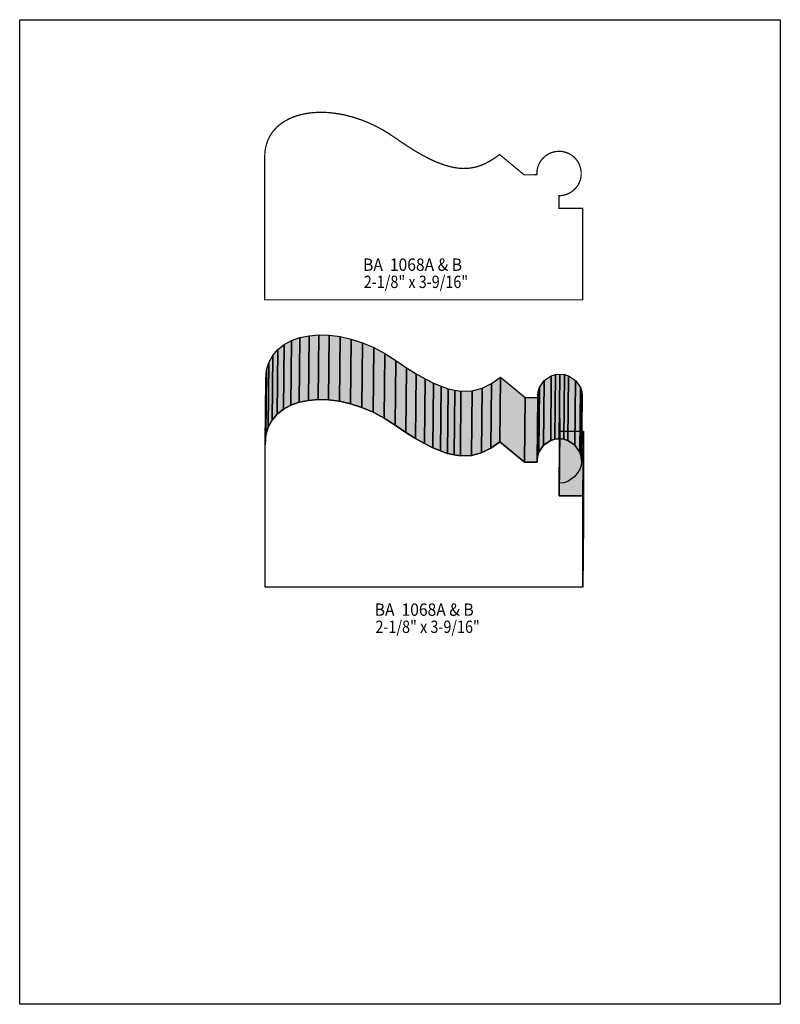
# Model space of a CAD drawing. Extents: x 0 to 8.5, y -3.1 to 7.9.
import ezdxf
from ezdxf.enums import TextEntityAlignment as Align

# ---------------------------------------------------------------- set-up
doc = ezdxf.new("R2010")
doc.units = 0
doc.header["$LTSCALE"] = 0.044
doc.layers.get('0').update_dxf_attribs({"linetype": 'CONTINUOUS'})
doc.layers.add('FOREGROUND', color=7, linetype='CONTINUOUS')
doc.styles.add('SN0', font='ROMAND', dxfattribs={"width": 0.00044})

msp = doc.modelspace()

# ---------------------------------------------------------------- linework, layer by layer
at = {"linetype": 'CONTINUOUS', "const_width": 0.01408}
msp.add_lwpolyline([(2.73812, 6.39056), (2.74032, 6.44116), (2.74736, 6.48956), (2.7588, 6.53488), (2.7742, 6.578), (2.79356, 6.61804), (2.81688, 6.65544), (2.84416, 6.69064), (2.87452, 6.72276), (2.92644, 6.76588), (2.96516, 6.79096), (3.00652, 6.8134), (3.05052, 6.83276), (3.09716, 6.84948), (3.146, 6.86312), (3.19704, 6.87368), (3.24984, 6.8816), (3.30484, 6.88644), (3.36116, 6.8882), (3.41924, 6.88732), (3.47864, 6.88292), (3.56928, 6.8706), (3.63088, 6.85872), (3.7246, 6.83452), (3.8192, 6.80328), (3.88256, 6.7782), (3.97716, 6.73508), (4.07088, 6.68404), (4.13292, 6.64576), (4.31112, 6.52432), (4.41936, 6.45568), (4.49548, 6.41212), (4.59008, 6.36284), (4.65652, 6.33292), (4.73924, 6.30168), (4.81624, 6.27968), (4.85232, 6.2722), (4.88752, 6.26648), (4.9214, 6.26252), (4.9544, 6.26076), (5.01688, 6.26296), (5.07584, 6.2722), (5.104, 6.2788), (5.159, 6.29684), (5.2118, 6.3206), (5.26284, 6.34876), (5.313, 6.38088), (5.36316, 6.41696), (5.63684, 6.18992), (5.7794, 6.19036), (5.78072, 6.2304), (5.78424, 6.2546), (5.7904, 6.27836), (5.79876, 6.30124), (5.80932, 6.3228), (5.82164, 6.34348), (5.83616, 6.3624), (5.852, 6.38), (5.8696, 6.39584), (5.88852, 6.41036), (5.9092, 6.42268), (5.93076, 6.43324), (5.96508, 6.44468), (5.98928, 6.44996), (6.02712, 6.4526), (6.06496, 6.44996), (6.10104, 6.4416), (6.12348, 6.43324), (6.14548, 6.42268), (6.16572, 6.41036), (6.18508, 6.39584), (6.20268, 6.38), (6.21852, 6.3624), (6.23304, 6.34348), (6.24536, 6.3228), (6.25592, 6.30124), (6.26736, 6.26692), (6.2722, 6.24272), (6.27484, 6.21764), (6.27484, 6.19212), (6.27044, 6.15516), (6.26428, 6.1314), (6.25592, 6.10852), (6.24536, 6.08696), (6.23304, 6.06628), (6.21852, 6.04736), (6.20268, 6.02976), (6.18508, 6.01392), (6.16572, 5.9994), (6.14548, 5.98708), (6.12348, 5.97652), (6.10104, 5.96816), (6.06496, 5.9598), (6.02712, 5.95716), (6.02712, 5.81504), (6.29156, 5.81504), (6.29156, 4.79336), (2.739, 4.79336), (2.739, 6.3866), (2.73812, 6.39056)], dxfattribs=at)
at = {"linetype": 'CONTINUOUS'}
for points in [[(3.22696, 3.6696), (3.234, 4.39208), (3.34356, 4.40132), (3.33652, 3.67884), (3.22696, 3.6696)], [(3.33652, 3.67884), (3.34356, 4.40132), (3.45928, 4.39824), (3.45224, 3.67576), (3.33652, 3.67884)], [(2.87848, 3.51648), (2.88552, 4.23896), (2.95636, 4.2944), (2.94932, 3.57192), (2.87848, 3.51648)], [(2.94932, 3.57192), (2.95636, 4.2944), (3.03908, 4.3384), (3.0316, 3.61592), (2.94932, 3.57192)], [(3.0316, 3.61592), (3.03908, 4.3384), (3.13192, 4.3714), (3.12488, 3.64892), (3.0316, 3.61592)], [(3.12488, 3.64892), (3.13192, 4.3714), (3.234, 4.39208), (3.22696, 3.6696), (3.12488, 3.64892)], [(3.45224, 3.67576), (3.45928, 4.39824), (3.57984, 4.38284), (3.5728, 3.66036), (3.45224, 3.67576)], [(3.5728, 3.66036), (3.57984, 4.38284), (3.70392, 4.35512), (3.69644, 3.63264), (3.5728, 3.66036)], [(3.69644, 3.63264), (3.70392, 4.35512), (3.82976, 4.31464), (3.82228, 3.59216), (3.69644, 3.63264)], [(3.82228, 3.59216), (3.82976, 4.31464), (3.95604, 4.2614), (3.94856, 3.53892), (3.82228, 3.59216)], [(2.82084, 3.4496), (2.82832, 4.17208), (2.88552, 4.23896), (2.87848, 3.51648), (2.82084, 3.4496)], [(3.94856, 3.53892), (3.95604, 4.2614), (4.08144, 4.19496), (4.07396, 3.47248), (3.94856, 3.53892)], [(4.07396, 3.47248), (4.08144, 4.19496), (4.20464, 4.11532), (4.19716, 3.39284), (4.07396, 3.47248)], [(2.75132, 3.28416), (2.7588, 4.00664), (2.78564, 4.09464), (2.77816, 3.37216), (2.75132, 3.28416)], [(2.77816, 3.37216), (2.78564, 4.09464), (2.82832, 4.17208), (2.82084, 3.4496), (2.77816, 3.37216)], [(4.19716, 3.39284), (4.20464, 4.11532), (4.32124, 4.0348), (4.3142, 3.31232), (4.19716, 3.39284)], [(2.74252, 3.18516), (2.74956, 3.90764), (2.7588, 4.00664), (2.75132, 3.28416), (2.74252, 3.18516)], [(4.3142, 3.31232), (4.32124, 4.0348), (4.42992, 3.9666), (4.42244, 3.24412), (4.3142, 3.31232)], [(4.42244, 3.24412), (4.42992, 3.9666), (4.53024, 3.9094), (4.52276, 3.18692), (4.42244, 3.24412)], [(5.98048, 3.2362), (5.98752, 3.95868), (6.03768, 3.96396), (6.0302, 3.24148), (5.98048, 3.2362)], [(6.0302, 3.24148), (6.03768, 3.96396), (6.0874, 3.95868), (6.08036, 3.2362), (6.0302, 3.24148)], [(2.74164, 3.17548), (2.74912, 3.89796), (2.74956, 3.90764), (2.74252, 3.18516), (2.74164, 3.17548)], [(4.52276, 3.18692), (4.53024, 3.9094), (4.62308, 3.8632), (4.6156, 3.14072), (4.52276, 3.18692)], [(4.6156, 3.14072), (4.62308, 3.8632), (4.70888, 3.82712), (4.70184, 3.10464), (4.6156, 3.14072)], [(5.16208, 3.08572), (5.16912, 3.8082), (5.27296, 3.85968), (5.26592, 3.1372), (5.16208, 3.08572)], [(5.26592, 3.1372), (5.27296, 3.85968), (5.37328, 3.92832), (5.36624, 3.20584), (5.26592, 3.1372)], [(5.36624, 3.20584), (5.37328, 3.92832), (5.6474, 3.70084), (5.63992, 2.97836), (5.36624, 3.20584)], [(5.80184, 3.09012), (5.80888, 3.8126), (5.86212, 3.89136), (5.85508, 3.16888), (5.80184, 3.09012)], [(5.85508, 3.16888), (5.86212, 3.89136), (5.94088, 3.94416), (5.93384, 3.22168), (5.85508, 3.16888)], [(5.93384, 3.22168), (5.94088, 3.94416), (5.98752, 3.95868), (5.98048, 3.2362), (5.93384, 3.22168)], [(6.08036, 3.2362), (6.0874, 3.95868), (6.13404, 3.94416), (6.12656, 3.22168), (6.08036, 3.2362)], [(6.12656, 3.22168), (6.13404, 3.94416), (6.2128, 3.89136), (6.20532, 3.16888), (6.12656, 3.22168)], [(6.20532, 3.16888), (6.2128, 3.89136), (6.26604, 3.8126), (6.25856, 3.09012), (6.20532, 3.16888)], [(4.70184, 3.10464), (4.70888, 3.82712), (4.78852, 3.80072), (4.78148, 3.07824), (4.70184, 3.10464)], [(4.78148, 3.07824), (4.78852, 3.80072), (4.86288, 3.78312), (4.8554, 3.06064), (4.78148, 3.07824)], [(4.8554, 3.06064), (4.86288, 3.78312), (4.93152, 3.77388), (4.92448, 3.0514), (4.8554, 3.06064)], [(4.92448, 3.0514), (4.93152, 3.77388), (5.05692, 3.77784), (5.04988, 3.05536), (4.92448, 3.0514)], [(5.04988, 3.05536), (5.05692, 3.77784), (5.16912, 3.8082), (5.16208, 3.08572), (5.04988, 3.05536)], [(5.78248, 2.99332), (5.78952, 3.7158), (5.7948, 3.76596), (5.78732, 3.04348), (5.78248, 2.99332)], [(5.78732, 3.04348), (5.7948, 3.76596), (5.80888, 3.8126), (5.80184, 3.09012), (5.78732, 3.04348)], [(6.25856, 3.09012), (6.26604, 3.8126), (6.28012, 3.76596), (6.27308, 3.04348), (6.25856, 3.09012)], [(6.27308, 3.04348), (6.28012, 3.76596), (6.2854, 3.7158), (6.27836, 2.99332), (6.27308, 3.04348)], [(2.74252, 3.18516), (2.75132, 3.28416), (2.77816, 3.37216), (2.82084, 3.4496), (2.87848, 3.51648), (2.94932, 3.57192), (3.0316, 3.61592), (3.12488, 3.64892), (3.22696, 3.6696), (3.33652, 3.67884), (3.45224, 3.67576), (3.5728, 3.66036), (3.69644, 3.63264), (3.82228, 3.59216), (3.94856, 3.53892), (4.07396, 3.47248), (4.19716, 3.39284), (4.3142, 3.31232), (4.42244, 3.24412), (4.52276, 3.18692), (4.6156, 3.14072), (4.70184, 3.10464), (4.78148, 3.07824), (4.8554, 3.06064), (4.92448, 3.0514), (5.04988, 3.05536), (5.16208, 3.08572), (5.26592, 3.1372), (5.36624, 3.20584), (5.63992, 2.97836), (5.78248, 2.97836), (5.78248, 2.99332), (5.78732, 3.04348), (5.80184, 3.09012), (5.85508, 3.16888), (5.93384, 3.22168), (5.98048, 3.2362), (6.0302, 3.24148), (6.08036, 3.2362), (6.12656, 3.22168), (6.20532, 3.16888), (6.25856, 3.09012), (6.27308, 3.04348), (6.27836, 2.99332), (6.27308, 2.9436), (6.25856, 2.89696), (6.20532, 2.8182), (6.12656, 2.76496), (6.08036, 2.75044), (6.0302, 2.7456), (6.0302, 2.60392), (6.29464, 2.60392), (6.29464, 1.5818), (2.74164, 1.5818), (2.74164, 3.17548), (2.74252, 3.18516)], [(5.63992, 2.97836), (5.6474, 3.70084), (5.78952, 3.70084), (5.78248, 2.97836), (5.63992, 2.97836)], [(6.0302, 2.7456), (6.03768, 3.46808), (6.03768, 3.3264), (6.0302, 2.60392), (6.0302, 2.7456)], [(6.0302, 2.60392), (6.03768, 3.3264), (6.30168, 3.3264), (6.29464, 2.60392), (6.0302, 2.60392)], [(6.29464, 2.60392), (6.30168, 3.3264), (6.30168, 2.30428), (6.29464, 1.5818), (6.29464, 2.60392)]]:
    msp.add_lwpolyline(points, dxfattribs=at)
at = {"color": 15}
for points in [[(3.22696, 3.6696), (3.234, 4.39208), (3.33652, 3.67884), (3.34356, 4.40132)], [(3.33652, 3.67884), (3.34356, 4.40132), (3.45224, 3.67576), (3.45928, 4.39824)], [(2.87848, 3.51648), (2.88552, 4.23896), (2.94932, 3.57192), (2.95636, 4.2944)], [(2.94932, 3.57192), (2.95636, 4.2944), (3.0316, 3.61592), (3.03908, 4.3384)], [(3.0316, 3.61592), (3.03908, 4.3384), (3.12488, 3.64892), (3.13192, 4.3714)], [(3.12488, 3.64892), (3.13192, 4.3714), (3.22696, 3.6696), (3.234, 4.39208)], [(3.45224, 3.67576), (3.45928, 4.39824), (3.5728, 3.66036), (3.57984, 4.38284)], [(3.5728, 3.66036), (3.57984, 4.38284), (3.69644, 3.63264), (3.70392, 4.35512)], [(3.69644, 3.63264), (3.70392, 4.35512), (3.82228, 3.59216), (3.82976, 4.31464)], [(3.82228, 3.59216), (3.82976, 4.31464), (3.94856, 3.53892), (3.95604, 4.2614)], [(2.82084, 3.4496), (2.82832, 4.17208), (2.87848, 3.51648), (2.88552, 4.23896)], [(3.94856, 3.53892), (3.95604, 4.2614), (4.07396, 3.47248), (4.08144, 4.19496)], [(4.07396, 3.47248), (4.08144, 4.19496), (4.19716, 3.39284), (4.20464, 4.11532)], [(2.75132, 3.28416), (2.7588, 4.00664), (2.77816, 3.37216), (2.78564, 4.09464)], [(2.77816, 3.37216), (2.78564, 4.09464), (2.82084, 3.4496), (2.82832, 4.17208)], [(4.19716, 3.39284), (4.20464, 4.11532), (4.3142, 3.31232), (4.32124, 4.0348)], [(2.74252, 3.18516), (2.74956, 3.90764), (2.75132, 3.28416), (2.7588, 4.00664)], [(4.3142, 3.31232), (4.32124, 4.0348), (4.42244, 3.24412), (4.42992, 3.9666)], [(4.42244, 3.24412), (4.42992, 3.9666), (4.52276, 3.18692), (4.53024, 3.9094)], [(5.98048, 3.2362), (5.98752, 3.95868), (6.0302, 3.24148), (6.03768, 3.96396)], [(6.0302, 3.24148), (6.03768, 3.96396), (6.08036, 3.2362), (6.0874, 3.95868)], [(2.74164, 3.17548), (2.74912, 3.89796), (2.74252, 3.18516), (2.74956, 3.90764)], [(4.52276, 3.18692), (4.53024, 3.9094), (4.6156, 3.14072), (4.62308, 3.8632)], [(4.6156, 3.14072), (4.62308, 3.8632), (4.70184, 3.10464), (4.70888, 3.82712)], [(5.16208, 3.08572), (5.16912, 3.8082), (5.26592, 3.1372), (5.27296, 3.85968)], [(5.26592, 3.1372), (5.27296, 3.85968), (5.36624, 3.20584), (5.37328, 3.92832)], [(5.36624, 3.20584), (5.37328, 3.92832), (5.63992, 2.97836), (5.6474, 3.70084)], [(5.80184, 3.09012), (5.80888, 3.8126), (5.85508, 3.16888), (5.86212, 3.89136)], [(5.85508, 3.16888), (5.86212, 3.89136), (5.93384, 3.22168), (5.94088, 3.94416)], [(5.93384, 3.22168), (5.94088, 3.94416), (5.98048, 3.2362), (5.98752, 3.95868)], [(6.08036, 3.2362), (6.0874, 3.95868), (6.12656, 3.22168), (6.13404, 3.94416)], [(6.12656, 3.22168), (6.13404, 3.94416), (6.20532, 3.16888), (6.2128, 3.89136)], [(6.20532, 3.16888), (6.2128, 3.89136), (6.25856, 3.09012), (6.26604, 3.8126)], [(4.70184, 3.10464), (4.70888, 3.82712), (4.78148, 3.07824), (4.78852, 3.80072)], [(4.78148, 3.07824), (4.78852, 3.80072), (4.8554, 3.06064), (4.86288, 3.78312)], [(4.8554, 3.06064), (4.86288, 3.78312), (4.92448, 3.0514), (4.93152, 3.77388)], [(4.92448, 3.0514), (4.93152, 3.77388), (5.04988, 3.05536), (5.05692, 3.77784)], [(5.04988, 3.05536), (5.05692, 3.77784), (5.16208, 3.08572), (5.16912, 3.8082)], [(5.78248, 2.99332), (5.78952, 3.7158), (5.78732, 3.04348), (5.7948, 3.76596)], [(5.78732, 3.04348), (5.7948, 3.76596), (5.80184, 3.09012), (5.80888, 3.8126)], [(6.25856, 3.09012), (6.26604, 3.8126), (6.27308, 3.04348), (6.28012, 3.76596)], [(6.27308, 3.04348), (6.28012, 3.76596), (6.27836, 2.99332), (6.2854, 3.7158)], [(5.63992, 2.97836), (5.6474, 3.70084), (5.78248, 2.97836), (5.78952, 3.70084)], [(6.0302, 2.7456), (6.03768, 3.46808), (6.0302, 2.60392), (6.03768, 3.3264)], [(6.0302, 2.60392), (6.03768, 3.3264), (6.29464, 2.60392), (6.30168, 3.3264)], [(6.29464, 2.60392), (6.30168, 3.3264), (6.29464, 1.5818), (6.30168, 2.30428)]]:
    msp.add_solid(points, dxfattribs=at)
at = {"layer": 'FOREGROUND', "linetype": 'CONTINUOUS'}
msp.add_lwpolyline([(0, 7.92308), (8.49992, 7.92308), (8.49992, -3.07692), (0, -3.07692), (0, 7.92308)], dxfattribs=at)
msp.add_lwpolyline([(0, 7.92308), (8.49992, 7.92308), (8.49992, -3.07692), (0, -3.07692), (0, 7.92308)], dxfattribs=at)

# ---------------------------------------------------------------- texts
at = {"style": 'SN0'}
for s, p, p2 in [('BA  1068A & B', (3.83724, 5.1172), (4.94341, 5.1172)), ('  2-1/8" x 3-9/16"', (3.77388, 4.92536), (5.01121, 4.92536)), ('BA  1068A & B', (3.96748, 1.26324), (5.07365, 1.26324)), ('  2-1/8" x 3-9/16"', (3.90412, 1.07184), (5.14145, 1.07184))]:
    msp.add_text(s, height=0.137983, dxfattribs=at).set_placement(p, p2, align=Align.FIT)

doc.saveas('drawing.dxf')
